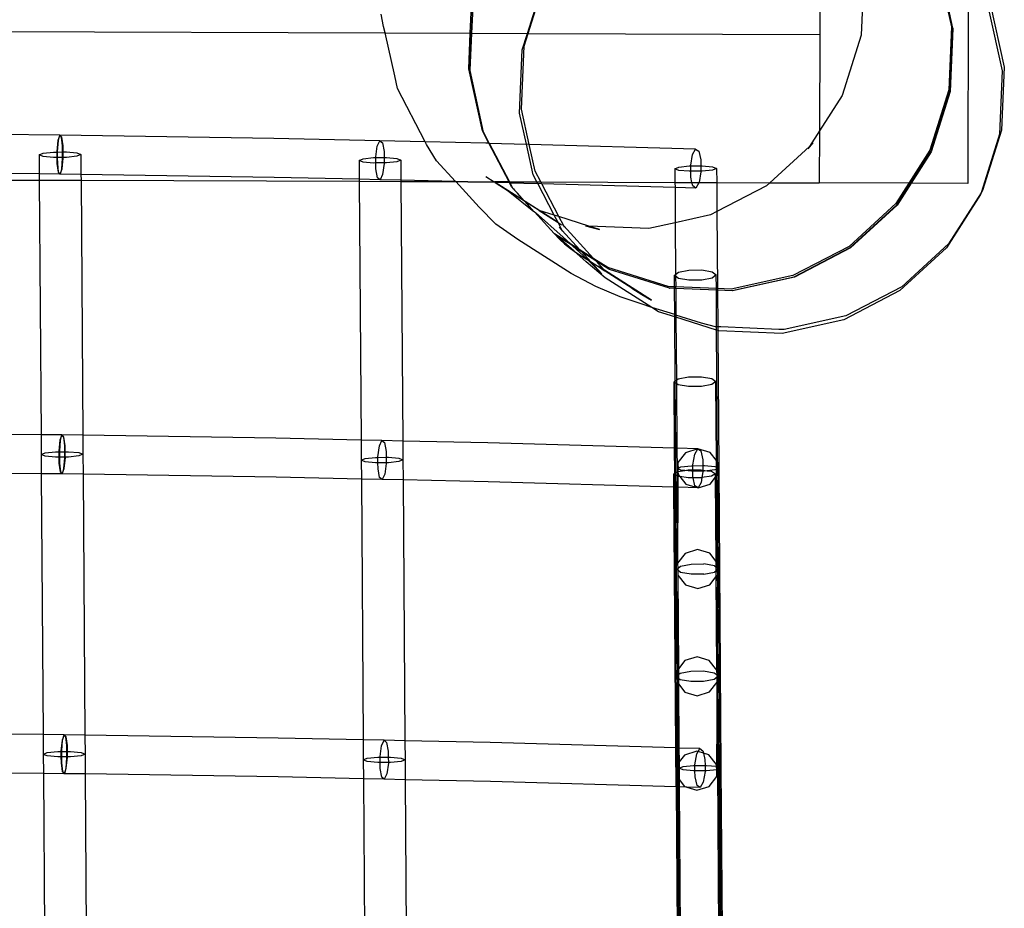
# Model space of a CAD drawing. Units: centimetres. Extents: x -668 to 622, y -543 to 628.
# Drawn here: x -141 to -108, y -14 to 16 of the extents above; entities that cross this region are included whole.
import ezdxf

# ---------------------------------------------------------------- set-up
doc = ezdxf.new("R2010")
doc.units = ezdxf.units.CM

msp = doc.modelspace()

# ---------------------------------------------------------------- linework, layer by layer
for p, q in [((-114.512, 19.516), (-114.527, 15.152)), ((-110.631, 17.448), (-110.179, 15.409)), ((-110.585, 17.394), (-110.142, 15.366)), ((-109.62, 17.272), (-109.644, 10.235)), ((-113.075, 17.207), (-113.165, 15.129)), ((-124.176, 15.186), (-123.72, 16.633)), ((-124.151, 15.186), (-123.671, 16.71)), ((-126.066, 15.193), (-126.027, 16.101)), ((-125.983, 16.049), (-126.028, 15.193)), ((-126.024, 15.193), (-125.983, 16.049)), ((-126.02, 15.193), (-125.981, 16.047)), ((-108.952, 15.988), (-108.5, 13.95)), ((-108.887, 16.115), (-108.435, 14.077)), ((-128.925, 15.411), (-129.013, 15.821)), ((-202.726, 15.46), (-128.879, 15.203)), ((-128.879, 15.203), (-128.925, 15.411)), ((-110.179, 15.409), (-110.27, 13.323)), ((-110.234, 13.28), (-110.135, 15.357)), ((-110.133, 15.355), (-110.224, 13.268)), ((-110.142, 15.366), (-110.135, 15.357)), ((-110.135, 15.357), (-110.133, 15.355)), ((-128.561, 13.782), (-128.879, 15.203)), ((-128.879, 15.203), (-126.066, 15.193)), ((-126.118, 14.015), (-126.066, 15.193)), ((-126.028, 15.193), (-126.082, 13.972)), ((-126.082, 13.972), (-126.024, 15.193)), ((-126.072, 13.96), (-126.02, 15.193)), ((-126.066, 15.193), (-126.028, 15.193)), ((-126.028, 15.193), (-126.024, 15.193)), ((-126.024, 15.193), (-126.02, 15.193)), ((-126.02, 15.193), (-124.176, 15.186)), ((-124.348, 14.641), (-124.176, 15.186)), ((-124.283, 14.768), (-124.151, 15.186)), ((-124.176, 15.186), (-124.151, 15.186)), ((-124.151, 15.186), (-114.527, 15.152)), ((-114.527, 15.152), (-114.538, 11.968)), ((-113.165, 15.129), (-113.793, 13.137)), ((-124.439, 12.555), (-124.348, 14.641)), ((-124.374, 12.682), (-124.283, 14.768)), ((-125.666, 11.976), (-126.118, 14.015)), ((-108.435, 14.077), (-108.526, 11.99)), ((-128.473, 13.372), (-128.561, 13.782)), ((-126.072, 13.96), (-126.082, 13.972)), ((-125.63, 11.933), (-126.072, 13.96)), ((-108.5, 13.95), (-108.591, 11.863)), ((-127.556, 11.61), (-128.473, 13.372)), ((-113.793, 13.137), (-114.538, 11.968)), ((-110.27, 13.323), (-110.898, 11.331)), ((-110.862, 11.288), (-110.234, 13.28)), ((-110.226, 13.271), (-110.854, 11.279)), ((-110.224, 13.268), (-110.852, 11.277)), ((-110.234, 13.28), (-110.226, 13.271)), ((-110.226, 13.271), (-110.224, 13.268)), ((-124.117, 11.525), (-124.374, 12.682)), ((-124.211, 11.528), (-124.439, 12.555)), ((-139.617, 11.828), (-146.726, 11.891)), ((-139.617, 11.828), (-139.682, 11.65)), ((-139.663, 11.65), (-139.617, 11.828)), ((-139.55, 11.76), (-139.617, 11.828)), ((-132.554, 11.719), (-139.617, 11.828)), ((-139.617, 11.828), (-139.569, 11.76)), ((-139.569, 11.76), (-139.538, 11.472)), ((-139.507, 11.472), (-139.55, 11.76)), ((-129.053, 11.643), (-132.554, 11.719)), ((-125.666, 11.976), (-125.658, 11.967)), ((-125.448, 11.563), (-125.658, 11.967)), ((-125.62, 11.921), (-125.63, 11.933)), ((-125.437, 11.563), (-125.62, 11.921)), ((-114.538, 11.968), (-114.862, 11.46)), ((-114.538, 11.968), (-114.544, 10.252)), ((-108.591, 11.863), (-109.203, 9.921)), ((-108.526, 11.99), (-109.154, 9.998)), ((-139.682, 11.65), (-139.72, 11.295)), ((-139.69, 11.295), (-139.663, 11.65)), ((-139.538, 11.472), (-139.536, 11.274)), ((-139.506, 11.274), (-139.507, 11.472)), ((-129.185, 11.11), (-129.136, 11.466)), ((-129.136, 11.466), (-129.053, 11.643)), ((-129.053, 11.643), (-128.968, 11.574)), ((-127.556, 11.61), (-129.053, 11.643)), ((-128.968, 11.574), (-128.913, 11.286)), ((-127.508, 11.519), (-127.556, 11.61)), ((-125.552, 11.566), (-127.556, 11.61)), ((-127.18, 10.987), (-127.508, 11.519)), ((-125.448, 11.563), (-125.552, 11.566)), ((-125.437, 11.563), (-125.448, 11.563)), ((-124.784, 10.288), (-125.448, 11.563)), ((-125.437, 11.563), (-124.773, 10.288)), ((-125.437, 11.563), (-124.211, 11.528)), ((-123.987, 10.516), (-124.211, 11.528)), ((-124.117, 11.525), (-124.211, 11.528)), ((-123.922, 10.643), (-124.117, 11.525)), ((-118.626, 11.369), (-124.117, 11.525)), ((-114.862, 11.46), (-116.174, 10.258)), ((-114.915, 11.376), (-114.741, 11.571)), ((-114.862, 11.46), (-114.915, 11.376)), ((-114.741, 11.571), (-114.862, 11.46)), ((-140.301, 11.18), (-140.169, 11.236)), ((-140.17, 11.126), (-140.301, 11.18)), ((-140.301, 11.18), (-140.297, 10.548)), ((-139.825, 11.094), (-140.17, 11.126)), ((-140.169, 11.236), (-139.825, 11.272)), ((-139.825, 11.272), (-139.72, 11.273)), ((-139.718, 11.095), (-139.825, 11.094)), ((-139.72, 11.295), (-139.72, 11.273)), ((-139.72, 11.273), (-139.718, 11.095)), ((-139.72, 11.273), (-139.69, 11.273)), ((-139.718, 11.095), (-139.717, 10.897)), ((-139.688, 11.095), (-139.718, 11.095)), ((-139.69, 11.273), (-139.69, 11.295)), ((-139.69, 11.273), (-139.536, 11.274)), ((-139.688, 11.095), (-139.69, 11.273)), ((-139.535, 11.096), (-139.688, 11.095)), ((-139.687, 10.897), (-139.688, 11.095)), ((-139.535, 11.075), (-139.561, 10.719)), ((-139.543, 10.719), (-139.505, 11.074)), ((-139.536, 11.274), (-139.535, 11.096)), ((-139.536, 11.274), (-139.506, 11.274)), ((-139.535, 11.096), (-139.535, 11.075)), ((-139.505, 11.096), (-139.535, 11.096)), ((-139.506, 11.274), (-139.399, 11.275)), ((-139.505, 11.096), (-139.506, 11.274)), ((-139.4, 11.097), (-139.505, 11.096)), ((-139.505, 11.074), (-139.505, 11.096)), ((-139.055, 11.133), (-139.4, 11.097)), ((-139.399, 11.275), (-139.055, 11.243)), ((-139.055, 11.243), (-138.923, 11.189)), ((-138.923, 11.189), (-139.055, 11.133)), ((-138.923, 11.189), (-138.919, 10.531)), ((-129.605, 11.051), (-129.261, 11.087)), ((-129.261, 11.087), (-129.185, 11.088)), ((-129.185, 11.088), (-129.185, 11.11)), ((-129.185, 11.088), (-128.912, 11.089)), ((-129.184, 10.91), (-129.185, 11.088)), ((-128.913, 11.286), (-128.912, 11.089)), ((-128.912, 11.089), (-128.835, 11.09)), ((-128.912, 11.089), (-128.911, 10.912)), ((-128.835, 11.09), (-128.49, 11.058)), ((-128.49, 11.058), (-128.359, 11.004)), ((-118.789, 10.837), (-118.728, 11.192)), ((-118.728, 11.192), (-118.626, 11.369)), ((-118.626, 11.369), (-118.523, 11.3)), ((-118.523, 11.3), (-118.457, 11.011)), ((-110.898, 11.331), (-111.592, 10.242)), ((-111.528, 10.242), (-110.862, 11.288)), ((-110.854, 11.279), (-111.515, 10.242)), ((-110.852, 11.277), (-111.515, 10.242)), ((-110.854, 11.279), (-110.852, 11.277)), ((-139.717, 10.897), (-139.674, 10.61)), ((-139.656, 10.609), (-139.687, 10.897)), ((-129.737, 10.995), (-129.605, 11.051)), ((-129.606, 10.941), (-129.737, 10.995)), ((-129.737, 10.995), (-129.733, 10.371)), ((-129.261, 10.909), (-129.606, 10.941)), ((-129.184, 10.91), (-129.261, 10.909)), ((-128.911, 10.912), (-129.184, 10.91)), ((-129.183, 10.713), (-129.184, 10.91)), ((-128.911, 10.889), (-128.96, 10.534)), ((-128.835, 10.912), (-128.911, 10.912)), ((-128.911, 10.912), (-128.911, 10.889)), ((-128.491, 10.948), (-128.835, 10.912)), ((-128.359, 11.004), (-128.491, 10.948)), ((-128.359, 11.004), (-128.354, 10.341)), ((-126.552, 10.302), (-127.18, 10.987)), ((-119.311, 10.721), (-119.179, 10.777)), ((-119.179, 10.777), (-118.834, 10.813)), ((-118.834, 10.813), (-118.788, 10.813)), ((-118.788, 10.813), (-118.789, 10.837)), ((-118.788, 10.813), (-118.456, 10.815)), ((-118.787, 10.635), (-118.788, 10.813)), ((-118.457, 11.011), (-118.456, 10.815)), ((-118.456, 10.815), (-118.408, 10.816)), ((-118.456, 10.815), (-118.455, 10.638)), ((-118.408, 10.816), (-118.064, 10.784)), ((-118.064, 10.784), (-117.933, 10.73)), ((-117.933, 10.73), (-118.064, 10.674)), ((-117.933, 10.73), (-117.929, 10.264)), ((-140.297, 10.548), (-146.717, 10.605)), ((-139.608, 10.541), (-140.297, 10.548)), ((-140.297, 10.548), (-140.295, 10.342)), ((-139.674, 10.61), (-139.608, 10.541)), ((-139.608, 10.541), (-139.656, 10.609)), ((-139.608, 10.541), (-139.543, 10.719)), ((-139.561, 10.719), (-139.608, 10.541)), ((-138.919, 10.531), (-139.608, 10.541)), ((-132.544, 10.433), (-138.919, 10.531)), ((-138.919, 10.531), (-138.917, 10.338)), ((-129.733, 10.371), (-132.544, 10.433)), ((-129.128, 10.425), (-129.183, 10.713)), ((-129.043, 10.356), (-129.128, 10.425)), ((-128.96, 10.534), (-129.043, 10.356)), ((-125.552, 10.469), (-125.275, 10.29)), ((-123.866, 10.285), (-123.987, 10.516)), ((-123.735, 10.285), (-123.922, 10.643)), ((-119.179, 10.667), (-119.311, 10.721)), ((-119.311, 10.721), (-119.307, 10.269)), ((-118.835, 10.635), (-119.179, 10.667)), ((-118.787, 10.635), (-118.835, 10.635)), ((-118.455, 10.638), (-118.787, 10.635)), ((-118.786, 10.439), (-118.787, 10.635)), ((-118.747, 10.267), (-118.786, 10.439)), ((-118.455, 10.614), (-118.514, 10.266)), ((-118.409, 10.638), (-118.455, 10.638)), ((-118.455, 10.638), (-118.455, 10.614)), ((-118.064, 10.674), (-118.409, 10.638)), ((-149.596, 10.375), (-140.295, 10.342)), ((-140.295, 10.342), (-140.236, 1.938)), ((-140.295, 10.342), (-138.917, 10.338)), ((-138.917, 10.338), (-138.857, 1.922)), ((-138.917, 10.338), (-129.732, 10.305)), ((-129.043, 10.356), (-129.733, 10.371)), ((-129.733, 10.371), (-129.732, 10.305)), ((-129.732, 10.305), (-128.354, 10.301)), ((-129.732, 10.305), (-129.672, 1.762)), ((-128.354, 10.341), (-129.043, 10.356)), ((-126.552, 10.302), (-128.354, 10.341)), ((-128.354, 10.341), (-128.354, 10.301)), ((-128.354, 10.301), (-128.293, 1.732)), ((-128.354, 10.301), (-126.545, 10.294)), ((-126.545, 10.294), (-126.552, 10.302)), ((-126.147, 10.293), (-126.552, 10.302)), ((-125.769, 9.448), (-126.545, 10.294)), ((-126.545, 10.294), (-126.147, 10.293)), ((-125.543, 10.28), (-126.147, 10.293)), ((-126.147, 10.293), (-125.275, 10.29)), ((-125.246, 10.271), (-125.543, 10.28)), ((-125.275, 10.29), (-125.271, 10.29)), ((-125.271, 10.29), (-125.246, 10.271)), ((-124.784, 10.288), (-125.271, 10.29)), ((-125.246, 10.271), (-125.242, 10.271)), ((-125.242, 10.271), (-124.813, 9.992)), ((-124.285, 9.661), (-125.242, 10.271)), ((-124.768, 10.258), (-125.242, 10.271)), ((-124.768, 10.258), (-124.784, 10.288)), ((-124.784, 10.288), (-124.773, 10.288)), ((-124.773, 10.288), (-124.757, 10.257)), ((-124.773, 10.288), (-123.866, 10.285)), ((-124.702, 10.123), (-124.768, 10.258)), ((-124.757, 10.257), (-124.768, 10.258)), ((-124.757, 10.257), (-124.669, 10.087)), ((-124.757, 10.257), (-123.838, 10.231)), ((-124.679, 10.097), (-124.702, 10.123)), ((-124.669, 10.087), (-124.679, 10.097)), ((-124.665, 10.08), (-124.669, 10.087)), ((-124.656, 10.069), (-124.665, 10.08)), ((-123.838, 10.231), (-123.866, 10.285)), ((-123.866, 10.285), (-123.735, 10.285)), ((-123.297, 9.191), (-123.838, 10.231)), ((-123.705, 10.227), (-123.838, 10.231)), ((-123.705, 10.227), (-123.735, 10.285)), ((-123.735, 10.285), (-119.307, 10.269)), ((-123.14, 9.142), (-123.705, 10.227)), ((-119.306, 10.102), (-123.705, 10.227)), ((-119.307, 10.269), (-118.747, 10.267)), ((-119.307, 10.269), (-119.306, 10.102)), ((-118.617, 10.082), (-119.306, 10.102)), ((-119.306, 10.102), (-119.298, 8.937)), ((-118.72, 10.151), (-118.747, 10.267)), ((-118.747, 10.267), (-118.514, 10.266)), ((-118.617, 10.082), (-118.72, 10.151)), ((-118.516, 10.259), (-118.617, 10.082)), ((-118.514, 10.266), (-118.516, 10.259)), ((-118.514, 10.266), (-117.929, 10.264)), ((-117.929, 10.264), (-117.922, 9.305)), ((-117.929, 10.264), (-116.174, 10.258)), ((-116.281, 10.16), (-117.922, 9.305)), ((-116.174, 10.258), (-116.281, 10.16)), ((-116.174, 10.258), (-114.544, 10.252)), ((-111.592, 10.242), (-114.544, 10.252)), ((-111.592, 10.242), (-112.02, 9.57)), ((-111.984, 9.527), (-111.528, 10.242)), ((-111.515, 10.242), (-111.976, 9.518)), ((-111.515, 10.242), (-111.974, 9.515)), ((-111.528, 10.242), (-111.592, 10.242)), ((-111.515, 10.242), (-111.528, 10.242)), ((-109.644, 10.235), (-111.515, 10.242)), ((-124.813, 9.992), (-123.966, 9.314)), ((-124.271, 9.646), (-124.813, 9.992)), ((-124.656, 10.069), (-124.653, 10.067)), ((-124.653, 10.067), (-124.606, 10.012)), ((-124.509, 9.911), (-124.606, 10.012)), ((-124.285, 9.661), (-124.509, 9.911)), ((-109.219, 9.871), (-110.341, 8.11)), ((-109.203, 9.921), (-110.276, 8.237)), ((-109.203, 9.921), (-109.219, 9.871)), ((-109.154, 9.998), (-109.203, 9.921)), ((-125.224, 8.888), (-125.769, 9.448)), ((-124.27, 9.652), (-124.285, 9.661)), ((-124.271, 9.646), (-124.27, 9.652)), ((-124.257, 9.637), (-124.271, 9.646)), ((-123.791, 9.347), (-124.27, 9.652)), ((-123.169, 8.945), (-124.257, 9.637)), ((-123.966, 9.314), (-124.257, 9.637)), ((-112.02, 9.57), (-113.56, 8.159)), ((-113.523, 8.116), (-111.984, 9.527)), ((-111.976, 9.518), (-113.516, 8.107)), ((-111.974, 9.515), (-113.514, 8.104)), ((-111.976, 9.518), (-111.974, 9.515)), ((-123.941, 9.294), (-123.966, 9.314)), ((-123.291, 8.584), (-123.941, 9.294)), ((-123.941, 9.294), (-123.913, 9.271)), ((-123.913, 9.271), (-122.999, 8.467)), ((-123.791, 9.347), (-123.169, 8.945)), ((-123.297, 9.191), (-123.791, 9.347)), ((-123.14, 9.142), (-123.297, 9.191)), ((-123.169, 8.945), (-123.297, 9.191)), ((-122.979, 8.832), (-123.14, 9.142)), ((-122.151, 8.83), (-123.14, 9.142)), ((-118.134, 9.195), (-119.298, 8.937)), ((-117.922, 9.305), (-118.134, 9.195)), ((-117.922, 9.305), (-117.904, 6.762)), ((-124.498, 8.381), (-125.224, 8.888)), ((-123.169, 8.945), (-123.052, 8.869)), ((-123.035, 8.687), (-123.169, 8.945)), ((-123.133, 8.795), (-123.022, 8.664)), ((-123.035, 8.687), (-123.133, 8.795)), ((-123.026, 8.883), (-122.958, 8.791)), ((-122.979, 8.832), (-123.026, 8.883)), ((-122.958, 8.791), (-122.979, 8.832)), ((-121.996, 7.759), (-122.979, 8.832)), ((-122.259, 8.834), (-121.799, 8.719)), ((-122.151, 8.83), (-122.259, 8.834)), ((-121.799, 8.719), (-122.151, 8.83)), ((-120.173, 8.743), (-122.151, 8.83)), ((-119.298, 8.937), (-120.173, 8.743)), ((-119.298, 8.937), (-119.286, 7.233)), ((-123.283, 8.575), (-123.291, 8.584)), ((-122.763, 8.248), (-123.283, 8.575)), ((-123.283, 8.575), (-123.245, 8.529)), ((-123.245, 8.529), (-123.242, 8.528)), ((-123.242, 8.528), (-123.237, 8.525)), ((-123.237, 8.525), (-123.232, 8.521)), ((-123.232, 8.521), (-123.195, 8.472)), ((-122.695, 8.184), (-123.232, 8.521)), ((-122.64, 8.003), (-123.232, 8.521)), ((-123.195, 8.472), (-123.098, 8.372)), ((-123.022, 8.664), (-123.035, 8.687)), ((-122.448, 8.047), (-123.035, 8.687)), ((-122.999, 8.467), (-122.763, 8.248)), ((-122.737, 7.259), (-124.498, 8.381)), ((-123.098, 8.372), (-122.954, 8.24)), ((-122.954, 8.24), (-122.753, 8.082)), ((-122.763, 8.248), (-122.749, 8.235)), ((-122.749, 8.235), (-122.695, 8.184)), ((-122.448, 8.047), (-122.749, 8.235)), ((-122.677, 8.167), (-122.695, 8.184)), ((-122.677, 8.167), (-122.22, 7.742)), ((-122.677, 8.167), (-122.404, 7.999)), ((-113.56, 8.159), (-115.412, 7.195)), ((-110.276, 8.237), (-111.816, 6.826)), ((-122.753, 8.082), (-122.64, 8.003)), ((-122.64, 8.003), (-122.488, 7.898)), ((-122.237, 7.65), (-122.64, 8.003)), ((-122.488, 7.898), (-122.187, 7.71)), ((-122.439, 8.037), (-122.448, 8.047)), ((-121.996, 7.759), (-122.439, 8.037)), ((-122.404, 7.999), (-122.439, 8.037)), ((-122.392, 7.986), (-122.404, 7.999)), ((-122.392, 7.986), (-121.952, 7.711)), ((-122.072, 7.637), (-122.392, 7.986)), ((-115.376, 7.151), (-113.523, 8.116)), ((-113.516, 8.107), (-115.368, 7.142)), ((-113.514, 8.104), (-115.366, 7.14)), ((-113.516, 8.107), (-113.514, 8.104)), ((-110.341, 8.11), (-111.881, 6.699)), ((-121.82, 7.29), (-122.237, 7.65)), ((-122.22, 7.742), (-122.187, 7.71)), ((-122.187, 7.71), (-122.175, 7.698)), ((-122.175, 7.698), (-122.165, 7.696)), ((-122.175, 7.698), (-121.722, 7.255)), ((-122.072, 7.637), (-122.165, 7.696)), ((-122.063, 7.627), (-122.072, 7.637)), ((-121.722, 7.255), (-122.063, 7.627)), ((-121.675, 7.384), (-122.063, 7.627)), ((-121.987, 7.749), (-121.996, 7.759)), ((-121.529, 7.462), (-121.987, 7.749)), ((-121.952, 7.711), (-121.987, 7.749)), ((-121.94, 7.698), (-121.952, 7.711)), ((-121.94, 7.698), (-121.493, 7.418)), ((-121.637, 7.367), (-121.94, 7.698)), ((-121.847, 7.501), (-121.675, 7.384)), ((-121.637, 7.367), (-121.847, 7.501)), ((-121.92, 6.83), (-122.737, 7.259)), ((-121.611, 7.124), (-121.82, 7.29)), ((-121.675, 7.384), (-121.62, 7.349)), ((-120.086, 6.379), (-121.637, 7.367)), ((-121.62, 7.349), (-121.637, 7.367)), ((-121.62, 7.349), (-121.615, 7.343)), ((-120.727, 6.776), (-121.615, 7.343)), ((-121.522, 7.453), (-121.529, 7.462)), ((-119.537, 6.834), (-121.529, 7.462)), ((-121.483, 7.407), (-121.493, 7.418)), ((-121.483, 7.407), (-119.501, 6.79)), ((-119.323, 7.203), (-119.286, 7.233)), ((-119.285, 7.174), (-119.323, 7.203)), ((-119.32, 6.824), (-119.323, 7.203)), ((-119.286, 7.233), (-119.191, 7.309)), ((-119.286, 7.233), (-119.285, 7.174)), ((-119.191, 7.1), (-119.285, 7.174)), ((-119.285, 7.174), (-119.283, 6.823)), ((-119.191, 7.309), (-118.847, 7.375)), ((-118.847, 7.375), (-118.421, 7.378)), ((-118.421, 7.378), (-118.077, 7.316)), ((-118.077, 7.316), (-117.945, 7.213)), ((-117.945, 7.213), (-118.076, 7.108)), ((-117.942, 6.764), (-117.945, 7.213)), ((-115.412, 7.195), (-117.451, 6.743)), ((-121.117, 6.492), (-121.92, 6.83)), ((-120.071, 6.143), (-121.611, 7.124)), ((-119.32, 6.824), (-119.537, 6.834)), ((-118.847, 7.038), (-119.191, 7.1)), ((-118.421, 7.041), (-118.847, 7.038)), ((-118.076, 7.108), (-118.421, 7.041)), ((-117.415, 6.699), (-115.376, 7.151)), ((-115.368, 7.142), (-117.407, 6.69)), ((-115.366, 7.14), (-117.405, 6.688)), ((-115.366, 7.14), (-115.368, 7.142)), ((-120.727, 6.776), (-120.403, 6.574)), ((-120.403, 6.574), (-120.086, 6.379)), ((-119.501, 6.79), (-119.498, 6.786)), ((-119.498, 6.786), (-119.494, 6.781)), ((-119.498, 6.786), (-119.32, 6.778)), ((-119.494, 6.781), (-119.492, 6.779)), ((-119.32, 6.774), (-119.494, 6.781)), ((-119.32, 6.774), (-119.492, 6.779)), ((-119.283, 6.823), (-119.32, 6.824)), ((-119.32, 6.778), (-119.32, 6.824)), ((-119.32, 6.778), (-119.283, 6.777)), ((-119.32, 6.774), (-119.32, 6.778)), ((-119.283, 6.772), (-119.32, 6.774)), ((-119.313, 5.904), (-119.32, 6.774)), ((-117.942, 6.764), (-119.283, 6.823)), ((-119.283, 6.777), (-119.283, 6.823)), ((-119.283, 6.777), (-117.941, 6.718)), ((-119.283, 6.777), (-119.283, 6.772)), ((-117.941, 6.714), (-119.283, 6.772)), ((-119.283, 6.772), (-119.276, 5.892)), ((-117.904, 6.762), (-117.942, 6.764)), ((-117.941, 6.718), (-117.942, 6.764)), ((-117.941, 6.718), (-117.904, 6.721)), ((-117.941, 6.714), (-117.941, 6.718)), ((-117.904, 6.712), (-117.941, 6.714)), ((-117.932, 5.504), (-117.941, 6.714)), ((-117.451, 6.743), (-117.904, 6.762)), ((-117.904, 6.762), (-117.904, 6.721)), ((-117.904, 6.721), (-117.415, 6.699)), ((-117.904, 6.721), (-117.904, 6.712)), ((-117.407, 6.69), (-117.904, 6.712)), ((-117.405, 6.688), (-117.904, 6.712)), ((-117.904, 6.712), (-117.896, 5.503)), ((-117.415, 6.699), (-117.407, 6.69)), ((-117.407, 6.69), (-117.405, 6.688)), ((-111.881, 6.699), (-113.733, 5.735)), ((-111.816, 6.826), (-113.668, 5.862)), ((-120.429, 6.256), (-121.117, 6.492)), ((-120.071, 6.143), (-120.429, 6.256)), ((-119.85, 6.002), (-120.071, 6.143)), ((-119.313, 5.904), (-120.071, 6.143)), ((-119.313, 5.832), (-119.85, 6.002)), ((-119.276, 5.892), (-119.313, 5.904)), ((-119.313, 5.832), (-119.313, 5.904)), ((-118.437, 5.628), (-119.276, 5.892)), ((-119.276, 5.892), (-119.276, 5.821)), ((-113.668, 5.862), (-115.707, 5.41)), ((-119.276, 5.821), (-119.313, 5.832)), ((-119.297, 3.715), (-119.313, 5.832)), ((-117.932, 5.397), (-119.276, 5.821)), ((-119.276, 5.821), (-119.261, 3.743)), ((-117.969, 5.505), (-118.437, 5.628)), ((-113.733, 5.735), (-115.772, 5.283)), ((-117.932, 5.504), (-117.969, 5.505)), ((-117.896, 5.503), (-117.932, 5.504)), ((-117.932, 5.397), (-117.932, 5.504)), ((-117.895, 5.385), (-117.932, 5.397)), ((-117.9, 1.036), (-117.932, 5.397)), ((-117.794, 5.501), (-117.896, 5.503)), ((-117.896, 5.503), (-117.895, 5.385)), ((-117.858, 5.374), (-117.895, 5.385)), ((-117.895, 5.385), (-117.862, 0.834)), ((-115.772, 5.283), (-117.858, 5.374)), ((-115.883, 5.414), (-117.794, 5.501)), ((-115.707, 5.41), (-115.883, 5.414)), ((-119.335, 3.686), (-119.297, 3.715)), ((-119.297, 3.658), (-119.335, 3.686)), ((-119.319, 1.495), (-119.335, 3.686)), ((-119.297, 3.715), (-119.261, 3.743)), ((-119.297, 3.658), (-119.297, 3.715)), ((-119.26, 3.63), (-119.297, 3.658)), ((-119.281, 1.494), (-119.297, 3.658)), ((-119.261, 3.743), (-119.204, 3.787)), ((-119.261, 3.743), (-119.26, 3.63)), ((-119.203, 3.588), (-119.26, 3.63)), ((-119.26, 3.63), (-119.245, 1.493)), ((-119.204, 3.787), (-118.859, 3.851)), ((-118.859, 3.529), (-119.203, 3.588)), ((-118.859, 3.851), (-118.433, 3.854)), ((-118.433, 3.854), (-118.089, 3.794)), ((-118.089, 3.595), (-118.433, 3.532)), ((-118.089, 3.794), (-117.957, 3.696)), ((-117.957, 3.696), (-118.089, 3.595)), ((-117.938, 1.084), (-117.957, 3.696)), ((-118.433, 3.532), (-118.859, 3.529)), ((-140.236, 1.938), (-146.656, 1.996)), ((-140.236, 1.938), (-140.231, 1.284)), ((-139.547, 1.932), (-140.236, 1.938)), ((-139.611, 1.755), (-139.65, 1.399)), ((-139.62, 1.399), (-139.593, 1.754)), ((-139.547, 1.932), (-139.611, 1.755)), ((-139.593, 1.754), (-139.547, 1.932)), ((-139.48, 1.864), (-139.547, 1.932)), ((-139.547, 1.932), (-139.499, 1.864)), ((-138.857, 1.922), (-139.547, 1.932)), ((-139.499, 1.864), (-139.467, 1.577)), ((-139.437, 1.576), (-139.48, 1.864)), ((-138.857, 1.922), (-138.853, 1.294)), ((-132.483, 1.824), (-138.857, 1.922)), ((-129.672, 1.762), (-132.483, 1.824)), ((-129.672, 1.762), (-129.667, 1.099)), ((-128.982, 1.747), (-129.672, 1.762)), ((-129.066, 1.57), (-128.982, 1.747)), ((-128.982, 1.747), (-128.897, 1.679)), ((-128.293, 1.732), (-128.982, 1.747)), ((-128.897, 1.679), (-128.843, 1.391)), ((-128.293, 1.732), (-128.289, 1.109)), ((-125.481, 1.671), (-128.293, 1.732)), ((-119.319, 1.495), (-125.481, 1.671)), ((-140.231, 1.284), (-140.099, 1.34)), ((-140.099, 1.34), (-139.755, 1.377)), ((-139.755, 1.377), (-139.649, 1.377)), ((-139.65, 1.399), (-139.649, 1.377)), ((-139.649, 1.377), (-139.648, 1.199)), ((-139.649, 1.377), (-139.619, 1.377)), ((-139.619, 1.377), (-139.62, 1.399)), ((-139.619, 1.377), (-139.466, 1.379)), ((-139.618, 1.2), (-139.619, 1.377)), ((-139.467, 1.577), (-139.466, 1.379)), ((-139.466, 1.379), (-139.465, 1.201)), ((-139.466, 1.379), (-139.436, 1.379)), ((-139.436, 1.379), (-139.437, 1.576)), ((-139.436, 1.379), (-139.329, 1.379)), ((-139.435, 1.201), (-139.436, 1.379)), ((-139.329, 1.379), (-138.984, 1.348)), ((-138.984, 1.348), (-138.853, 1.294)), ((-129.115, 1.215), (-129.066, 1.57)), ((-128.843, 1.391), (-128.842, 1.194)), ((-119.281, 1.494), (-119.319, 1.495)), ((-119.313, 0.665), (-119.319, 1.495)), ((-119.245, 1.493), (-119.281, 1.494)), ((-119.275, 0.688), (-119.281, 1.494)), ((-119.245, 1.493), (-119.24, 0.825)), ((-118.556, 1.473), (-119.245, 1.493)), ((-118.96, 1.347), (-119.208, 1.024)), ((-118.556, 1.473), (-118.96, 1.347)), ((-118.657, 1.296), (-118.556, 1.473)), ((-118.15, 1.353), (-118.556, 1.473)), ((-118.556, 1.473), (-118.453, 1.404)), ((-118.453, 1.404), (-118.387, 1.116)), ((-117.938, 1.084), (-118.15, 1.353)), ((-140.1, 1.23), (-140.231, 1.284)), ((-140.231, 1.284), (-140.227, 0.652)), ((-139.755, 1.199), (-140.1, 1.23)), ((-139.648, 1.199), (-139.755, 1.199)), ((-139.618, 1.2), (-139.648, 1.199)), ((-139.648, 1.199), (-139.647, 1.002)), ((-139.647, 1.002), (-139.604, 0.714)), ((-139.465, 1.201), (-139.618, 1.2)), ((-139.617, 1.001), (-139.618, 1.2)), ((-139.585, 0.714), (-139.617, 1.001)), ((-139.465, 1.179), (-139.491, 0.824)), ((-139.473, 0.823), (-139.434, 1.179)), ((-139.465, 1.201), (-139.465, 1.179)), ((-139.435, 1.201), (-139.465, 1.201)), ((-139.329, 1.202), (-139.435, 1.201)), ((-139.434, 1.179), (-139.435, 1.201)), ((-138.985, 1.238), (-139.329, 1.202)), ((-138.853, 1.294), (-138.985, 1.238)), ((-138.853, 1.294), (-138.848, 0.635)), ((-129.667, 1.099), (-129.535, 1.155)), ((-129.535, 1.045), (-129.667, 1.099)), ((-129.667, 1.099), (-129.662, 0.476)), ((-129.535, 1.155), (-129.19, 1.191)), ((-129.191, 1.013), (-129.535, 1.045)), ((-129.114, 1.014), (-129.191, 1.013)), ((-129.19, 1.191), (-129.115, 1.192)), ((-129.115, 1.192), (-129.115, 1.215)), ((-129.115, 1.192), (-128.842, 1.194)), ((-129.114, 1.014), (-129.115, 1.192)), ((-128.841, 1.016), (-129.114, 1.014)), ((-129.112, 0.817), (-129.114, 1.014)), ((-128.84, 0.993), (-128.89, 0.638)), ((-128.842, 1.194), (-128.765, 1.194)), ((-128.842, 1.194), (-128.841, 1.016)), ((-128.765, 1.016), (-128.841, 1.016)), ((-128.841, 1.016), (-128.84, 0.993)), ((-128.765, 1.194), (-128.42, 1.163)), ((-128.421, 1.053), (-128.765, 1.016)), ((-128.289, 1.109), (-128.421, 1.053)), ((-128.42, 1.163), (-128.289, 1.109)), ((-128.289, 1.109), (-128.284, 0.446)), ((-119.208, 1.024), (-119.208, 0.955)), ((-118.718, 0.941), (-118.657, 1.296)), ((-118.387, 1.116), (-118.386, 0.92)), ((-117.9, 1.036), (-117.938, 1.084)), ((-117.937, 0.865), (-117.938, 1.084)), ((-117.898, 1.033), (-117.9, 1.036)), ((-117.896, 0.848), (-117.898, 1.033)), ((-140.227, 0.652), (-146.647, 0.709)), ((-139.537, 0.646), (-140.227, 0.652)), ((-140.227, 0.652), (-140.165, -7.957)), ((-139.604, 0.714), (-139.537, 0.646)), ((-139.537, 0.646), (-139.585, 0.714)), ((-139.491, 0.824), (-139.537, 0.646)), ((-139.537, 0.646), (-139.473, 0.823)), ((-129.058, 0.529), (-129.112, 0.817)), ((-119.346, 0.645), (-119.313, 0.665)), ((-119.313, 0.665), (-119.275, 0.688)), ((-119.313, 0.625), (-119.313, 0.665)), ((-119.275, 0.688), (-119.24, 0.71)), ((-119.275, 0.602), (-119.275, 0.688)), ((-119.24, 0.825), (-119.207, 0.839)), ((-119.207, 0.811), (-119.24, 0.825)), ((-119.24, 0.825), (-119.24, 0.71)), ((-119.24, 0.71), (-119.214, 0.726)), ((-119.24, 0.71), (-119.239, 0.581)), ((-119.214, 0.726), (-119.209, 0.726)), ((-119.207, 0.811), (-119.209, 0.726)), ((-119.209, 0.726), (-118.987, 0.76)), ((-119.209, 0.726), (-119.205, 0.626)), ((-119.208, 0.955), (-119.207, 0.839)), ((-119.207, 0.839), (-119.109, 0.881)), ((-119.207, 0.839), (-119.207, 0.811)), ((-119.109, 0.771), (-119.207, 0.811)), ((-119.109, 0.881), (-118.764, 0.917)), ((-118.987, 0.76), (-119.109, 0.771)), ((-118.987, 0.76), (-118.87, 0.777)), ((-118.765, 0.739), (-118.987, 0.76)), ((-118.87, 0.777), (-118.717, 0.778)), ((-118.717, 0.74), (-118.765, 0.739)), ((-118.764, 0.917), (-118.718, 0.918)), ((-118.718, 0.918), (-118.718, 0.941)), ((-118.718, 0.918), (-118.386, 0.92)), ((-118.717, 0.778), (-118.718, 0.918)), ((-118.717, 0.778), (-118.444, 0.78)), ((-118.717, 0.74), (-118.717, 0.778)), ((-118.385, 0.742), (-118.717, 0.74)), ((-118.716, 0.544), (-118.717, 0.74)), ((-118.444, 0.78), (-118.385, 0.772)), ((-118.384, 0.718), (-118.417, 0.526)), ((-118.386, 0.92), (-118.338, 0.92)), ((-118.386, 0.92), (-118.385, 0.772)), ((-118.385, 0.772), (-118.241, 0.753)), ((-118.385, 0.772), (-118.385, 0.742)), ((-118.385, 0.742), (-118.384, 0.718)), ((-118.339, 0.742), (-118.385, 0.742)), ((-118.241, 0.753), (-118.339, 0.742)), ((-118.338, 0.92), (-117.994, 0.889)), ((-117.994, 0.779), (-118.241, 0.753)), ((-118.241, 0.753), (-118.099, 0.733)), ((-118.099, 0.733), (-117.968, 0.654)), ((-117.968, 0.654), (-118.099, 0.574)), ((-117.994, 0.889), (-117.937, 0.865)), ((-117.936, 0.803), (-117.994, 0.779)), ((-117.967, 0.541), (-117.968, 0.654)), ((-117.937, 0.865), (-117.896, 0.848)), ((-117.936, 0.803), (-117.937, 0.865)), ((-117.896, 0.82), (-117.936, 0.803)), ((-117.935, 0.584), (-117.936, 0.803)), ((-117.896, 0.82), (-117.896, 0.848)), ((-117.896, 0.848), (-117.862, 0.834)), ((-117.862, 0.834), (-117.896, 0.82)), ((-117.895, 0.635), (-117.896, 0.82)), ((-117.862, 0.834), (-117.792, -9.061)), ((-138.848, 0.635), (-139.537, 0.646)), ((-132.474, 0.537), (-138.848, 0.635)), ((-138.848, 0.635), (-138.787, -7.974)), ((-129.662, 0.476), (-132.474, 0.537)), ((-128.973, 0.461), (-129.662, 0.476)), ((-129.662, 0.476), (-129.601, -8.133)), ((-128.973, 0.461), (-129.058, 0.529)), ((-128.89, 0.638), (-128.973, 0.461)), ((-128.284, 0.446), (-128.973, 0.461)), ((-125.472, 0.384), (-128.284, 0.446)), ((-128.284, 0.446), (-128.223, -8.164)), ((-119.343, 0.209), (-125.472, 0.384)), ((-119.343, 0.209), (-119.346, 0.645)), ((-119.313, 0.625), (-119.346, 0.645)), ((-119.31, 0.208), (-119.313, 0.625)), ((-119.275, 0.602), (-119.313, 0.625)), ((-119.239, 0.581), (-119.275, 0.602)), ((-119.272, 0.207), (-119.275, 0.602)), ((-119.214, 0.566), (-119.239, 0.581)), ((-119.239, 0.581), (-119.236, 0.206)), ((-119.21, 0.565), (-119.214, 0.566)), ((-119.21, 0.565), (-119.211, 0.205)), ((-119.205, 0.626), (-119.21, 0.565)), ((-119.151, 0.557), (-119.21, 0.565)), ((-119.205, 0.626), (-119.151, 0.557)), ((-119.151, 0.557), (-118.953, 0.307)), ((-118.87, 0.519), (-119.151, 0.557)), ((-118.71, 0.52), (-118.87, 0.519)), ((-118.71, 0.52), (-118.716, 0.544)), ((-118.444, 0.522), (-118.71, 0.52)), ((-118.65, 0.255), (-118.71, 0.52)), ((-118.445, 0.363), (-118.547, 0.187)), ((-118.417, 0.526), (-118.445, 0.363)), ((-118.417, 0.526), (-118.444, 0.522)), ((-118.099, 0.574), (-118.417, 0.526)), ((-118.143, 0.312), (-117.967, 0.541)), ((-117.967, 0.541), (-117.935, 0.584)), ((-117.947, -2.246), (-117.967, 0.541)), ((-117.935, 0.584), (-117.897, 0.633)), ((-117.914, -2.288), (-117.935, 0.584)), ((-117.895, 0.438), (-117.909, -2.293)), ((-117.897, 0.633), (-117.895, 0.635)), ((-117.897, 0.633), (-117.895, 0.438)), ((-117.874, -2.492), (-117.895, 0.438)), ((-119.281, -8.4), (-119.343, 0.209)), ((-119.31, 0.208), (-119.343, 0.209)), ((-119.264, -6.037), (-119.31, 0.208)), ((-119.272, 0.207), (-119.31, 0.208)), ((-119.252, -2.501), (-119.272, 0.207)), ((-119.236, 0.206), (-119.272, 0.207)), ((-119.211, 0.205), (-119.236, 0.206)), ((-119.236, 0.206), (-119.219, -2.163)), ((-119.211, 0.205), (-119.219, -2.163)), ((-118.547, 0.187), (-119.211, 0.205)), ((-118.953, 0.307), (-118.547, 0.187)), ((-118.547, 0.187), (-118.65, 0.255)), ((-118.547, 0.187), (-118.143, 0.312)), ((-118.568, -1.853), (-118.972, -1.979)), ((-118.162, -1.973), (-118.568, -1.853)), ((-118.972, -1.979), (-119.22, -2.302)), ((-119.219, -2.163), (-119.22, -2.302)), ((-117.947, -2.246), (-118.162, -1.973)), ((-117.914, -2.288), (-117.947, -2.246)), ((-117.946, -2.436), (-117.947, -2.246)), ((-119.252, -2.501), (-119.218, -2.475)), ((-119.231, -5.431), (-119.252, -2.501)), ((-119.218, -2.528), (-119.252, -2.501)), ((-119.22, -2.302), (-119.218, -2.475)), ((-119.218, -2.475), (-119.121, -2.396)), ((-119.218, -2.475), (-119.218, -2.528)), ((-119.218, -2.528), (-119.217, -2.7)), ((-119.12, -2.605), (-119.218, -2.528)), ((-119.121, -2.396), (-118.776, -2.33)), ((-118.776, -2.33), (-118.35, -2.327)), ((-118.006, -2.389), (-118.35, -2.327)), ((-118.35, -2.664), (-118.005, -2.597)), ((-118.006, -2.389), (-117.946, -2.436)), ((-117.945, -2.548), (-118.005, -2.597)), ((-117.946, -2.436), (-117.912, -2.462)), ((-117.945, -2.548), (-117.946, -2.436)), ((-117.912, -2.522), (-117.945, -2.548)), ((-117.943, -2.739), (-117.945, -2.548)), ((-117.909, -2.293), (-117.914, -2.288)), ((-117.912, -2.462), (-117.909, -2.293)), ((-117.908, -2.465), (-117.912, -2.462)), ((-117.908, -2.465), (-117.912, -2.522)), ((-117.874, -2.492), (-117.912, -2.522)), ((-117.912, -2.522), (-117.906, -2.691)), ((-117.908, -2.465), (-117.874, -2.492)), ((-117.874, -2.492), (-117.826, -9.047)), ((-119.217, -2.7), (-119.231, -5.431)), ((-119.217, -2.7), (-118.964, -3.02)), ((-119.217, -2.7), (-119.193, -5.788)), ((-118.776, -2.667), (-119.12, -2.605)), ((-118.35, -2.664), (-118.776, -2.667)), ((-118.154, -3.014), (-117.943, -2.739)), ((-117.943, -2.739), (-117.911, -2.696)), ((-117.922, -5.829), (-117.943, -2.739)), ((-117.911, -2.696), (-117.906, -2.691)), ((-117.911, -2.696), (-117.908, -3.092)), ((-118.964, -3.02), (-118.558, -3.14)), ((-118.558, -3.14), (-118.154, -3.014)), ((-117.908, -3.092), (-117.922, -5.829)), ((-117.886, -6.028), (-117.908, -3.092)), ((-119.231, -5.431), (-119.228, -5.833)), ((-118.984, -5.515), (-119.193, -5.788)), ((-118.58, -5.389), (-118.984, -5.515)), ((-118.174, -5.509), (-118.58, -5.389)), ((-117.922, -5.829), (-118.174, -5.509)), ((-119.232, -5.838), (-119.233, -6.013)), ((-119.228, -5.833), (-119.232, -5.838)), ((-119.193, -5.788), (-119.228, -5.833)), ((-119.193, -5.788), (-119.192, -5.982)), ((-117.92, -6.002), (-117.922, -5.829)), ((-119.233, -6.013), (-119.264, -6.037)), ((-119.264, -6.037), (-119.233, -6.061)), ((-119.247, -8.401), (-119.264, -6.037)), ((-119.192, -5.982), (-119.233, -6.013)), ((-119.233, -6.013), (-119.233, -6.061)), ((-119.233, -6.061), (-119.229, -6.236)), ((-119.191, -6.092), (-119.233, -6.061)), ((-119.133, -5.937), (-119.192, -5.982)), ((-119.192, -5.982), (-119.191, -6.092)), ((-119.191, -6.092), (-119.133, -6.136)), ((-119.191, -6.092), (-119.19, -6.285)), ((-118.788, -5.873), (-119.133, -5.937)), ((-119.133, -6.136), (-118.788, -6.195)), ((-118.363, -5.87), (-118.788, -5.873)), ((-118.018, -5.929), (-118.363, -5.87)), ((-118.362, -6.192), (-118.018, -6.128)), ((-117.92, -6.002), (-118.018, -5.929)), ((-118.018, -6.128), (-117.92, -6.053)), ((-117.92, -6.053), (-117.92, -6.002)), ((-117.886, -6.028), (-117.92, -6.002)), ((-117.92, -6.053), (-117.886, -6.028)), ((-117.919, -6.187), (-117.92, -6.053)), ((-117.865, -9.031), (-117.886, -6.028)), ((-119.229, -6.236), (-119.241, -8.401)), ((-119.209, -8.402), (-119.229, -6.236)), ((-119.229, -6.236), (-119.19, -6.285)), ((-119.19, -6.285), (-118.977, -6.556)), ((-119.19, -6.285), (-119.175, -8.403)), ((-118.788, -6.195), (-118.362, -6.192)), ((-118.167, -6.55), (-117.919, -6.227)), ((-117.919, -6.227), (-117.932, -8.948)), ((-117.919, -6.227), (-117.919, -6.187)), ((-117.898, -9.018), (-117.919, -6.227)), ((-118.977, -6.556), (-118.571, -6.676)), ((-118.571, -6.676), (-118.167, -6.55)), ((-140.165, -7.957), (-146.586, -7.9)), ((-140.165, -7.957), (-140.161, -8.611)), ((-139.476, -7.963), (-140.165, -7.957)), ((-139.476, -7.963), (-139.541, -8.141)), ((-139.523, -8.141), (-139.476, -7.963)), ((-139.41, -8.032), (-139.476, -7.963)), ((-139.476, -7.963), (-139.429, -8.031)), ((-138.787, -7.974), (-139.476, -7.963)), ((-139.429, -8.031), (-139.397, -8.319)), ((-139.367, -8.319), (-139.41, -8.032)), ((-138.787, -7.974), (-138.783, -8.602)), ((-132.413, -8.072), (-138.787, -7.974)), ((-129.601, -8.133), (-132.413, -8.072)), ((-139.541, -8.141), (-139.579, -8.496)), ((-139.549, -8.497), (-139.523, -8.141)), ((-139.397, -8.319), (-139.396, -8.517)), ((-139.366, -8.517), (-139.367, -8.319)), ((-129.601, -8.133), (-129.597, -8.796)), ((-128.912, -8.148), (-129.601, -8.133)), ((-129.045, -8.681), (-128.995, -8.326)), ((-128.995, -8.326), (-128.912, -8.148)), ((-128.912, -8.148), (-128.827, -8.217)), ((-128.223, -8.164), (-128.912, -8.148)), ((-128.827, -8.217), (-128.773, -8.505)), ((-128.223, -8.164), (-128.219, -8.787)), ((-125.411, -8.225), (-128.223, -8.164)), ((-119.281, -8.4), (-125.411, -8.225)), ((-119.247, -8.401), (-119.281, -8.4)), ((-119.271, -9.686), (-119.281, -8.4)), ((-119.243, -8.957), (-119.247, -8.401)), ((-119.241, -8.401), (-119.247, -8.401)), ((-119.241, -8.401), (-119.243, -8.957)), ((-119.209, -8.402), (-119.241, -8.401)), ((-119.175, -8.403), (-119.209, -8.402)), ((-119.209, -8.402), (-119.205, -8.907)), ((-119.175, -8.403), (-119.172, -8.864)), ((-118.486, -8.423), (-119.175, -8.403)), ((-118.543, -8.522), (-118.486, -8.423)), ((-118.486, -8.423), (-118.383, -8.492)), ((-140.161, -8.611), (-140.029, -8.555)), ((-140.029, -8.665), (-140.161, -8.611)), ((-140.161, -8.611), (-140.156, -9.244)), ((-140.029, -8.555), (-139.684, -8.519)), ((-139.685, -8.697), (-140.029, -8.665)), ((-139.578, -8.696), (-139.685, -8.697)), ((-139.684, -8.519), (-139.579, -8.518)), ((-139.579, -8.496), (-139.579, -8.518)), ((-139.579, -8.518), (-139.578, -8.696)), ((-139.579, -8.518), (-139.549, -8.518)), ((-139.578, -8.696), (-139.577, -8.894)), ((-139.548, -8.696), (-139.578, -8.696)), ((-139.549, -8.518), (-139.549, -8.497)), ((-139.549, -8.518), (-139.396, -8.517)), ((-139.548, -8.696), (-139.549, -8.518)), ((-139.395, -8.695), (-139.548, -8.696)), ((-139.547, -8.894), (-139.548, -8.696)), ((-139.394, -8.716), (-139.421, -9.072)), ((-139.403, -9.072), (-139.364, -8.717)), ((-139.396, -8.517), (-139.395, -8.695)), ((-139.396, -8.517), (-139.366, -8.517)), ((-139.395, -8.695), (-139.394, -8.716)), ((-139.364, -8.695), (-139.395, -8.695)), ((-139.366, -8.517), (-139.259, -8.516)), ((-139.364, -8.695), (-139.366, -8.517)), ((-139.259, -8.694), (-139.364, -8.695)), ((-139.364, -8.717), (-139.364, -8.695)), ((-139.259, -8.516), (-138.914, -8.548)), ((-138.915, -8.658), (-139.259, -8.694)), ((-138.783, -8.602), (-138.915, -8.658)), ((-138.914, -8.548), (-138.783, -8.602)), ((-138.783, -8.602), (-138.778, -9.26)), ((-129.597, -8.796), (-129.465, -8.741)), ((-129.465, -8.741), (-129.12, -8.704)), ((-129.12, -8.704), (-129.045, -8.704)), ((-129.045, -8.704), (-129.045, -8.681)), ((-129.045, -8.704), (-128.772, -8.702)), ((-129.044, -8.882), (-129.045, -8.704)), ((-128.773, -8.505), (-128.772, -8.702)), ((-128.772, -8.702), (-128.694, -8.701)), ((-128.772, -8.702), (-128.77, -8.88)), ((-128.694, -8.701), (-128.35, -8.733)), ((-128.35, -8.733), (-128.219, -8.787)), ((-118.995, -8.633), (-119.172, -8.864)), ((-118.591, -8.508), (-118.995, -8.633)), ((-118.648, -8.954), (-118.587, -8.599)), ((-118.543, -8.522), (-118.591, -8.508)), ((-118.587, -8.599), (-118.543, -8.522)), ((-118.364, -8.575), (-118.543, -8.522)), ((-118.383, -8.492), (-118.364, -8.575)), ((-118.364, -8.575), (-118.317, -8.78)), ((-118.185, -8.628), (-118.364, -8.575)), ((-117.932, -8.948), (-118.185, -8.628)), ((-139.577, -8.894), (-139.534, -9.182)), ((-139.515, -9.182), (-139.547, -8.894)), ((-139.467, -9.25), (-139.403, -9.072)), ((-139.421, -9.072), (-139.467, -9.25)), ((-129.465, -8.851), (-129.597, -8.796)), ((-129.597, -8.796), (-129.592, -9.42)), ((-129.121, -8.882), (-129.465, -8.851)), ((-129.044, -8.882), (-129.121, -8.882)), ((-128.77, -8.88), (-129.044, -8.882)), ((-129.042, -9.078), (-129.044, -8.882)), ((-128.988, -9.366), (-129.042, -9.078)), ((-128.77, -8.902), (-128.82, -9.258)), ((-128.695, -8.879), (-128.77, -8.88)), ((-128.77, -8.88), (-128.77, -8.902)), ((-128.35, -8.843), (-128.695, -8.879)), ((-128.219, -8.787), (-128.35, -8.843)), ((-128.219, -8.787), (-128.214, -9.45)), ((-119.205, -8.907), (-119.243, -8.957)), ((-119.243, -8.957), (-119.24, -9.354)), ((-119.172, -8.864), (-119.205, -8.907)), ((-119.202, -9.403), (-119.205, -8.907)), ((-119.172, -8.864), (-119.17, -9.071)), ((-119.17, -9.071), (-119.038, -9.015)), ((-119.039, -9.125), (-119.17, -9.071)), ((-119.17, -9.071), (-119.168, -9.446)), ((-119.038, -9.015), (-118.694, -8.978)), ((-118.694, -8.978), (-118.648, -8.978)), ((-118.648, -8.978), (-118.648, -8.954)), ((-118.648, -8.978), (-118.316, -8.976)), ((-118.647, -9.156), (-118.648, -8.978)), ((-118.317, -8.78), (-118.316, -8.976)), ((-118.316, -8.976), (-118.268, -8.975)), ((-118.316, -8.976), (-118.314, -9.154)), ((-118.268, -8.975), (-117.932, -9.006)), ((-117.932, -9.006), (-117.932, -8.948)), ((-117.929, -9.118), (-117.932, -9.006)), ((-117.932, -9.006), (-117.924, -9.007)), ((-117.924, -9.007), (-117.898, -9.018)), ((-117.898, -9.018), (-117.865, -9.031)), ((-117.898, -9.106), (-117.898, -9.018)), ((-117.864, -9.092), (-117.898, -9.106)), ((-117.864, -9.092), (-117.865, -9.031)), ((-117.865, -9.031), (-117.826, -9.047)), ((-117.826, -9.075), (-117.864, -9.092)), ((-117.864, -9.092), (-117.793, -18.928)), ((-117.826, -9.075), (-117.826, -9.047)), ((-117.826, -9.047), (-117.792, -9.061)), ((-117.792, -9.061), (-117.826, -9.075)), ((-117.754, -18.944), (-117.826, -9.075)), ((-117.792, -9.061), (-117.722, -18.957)), ((-140.156, -9.244), (-146.577, -9.186)), ((-139.467, -9.25), (-140.156, -9.244)), ((-140.156, -9.244), (-140.095, -17.853)), ((-139.534, -9.182), (-139.467, -9.25)), ((-139.467, -9.25), (-139.515, -9.182)), ((-138.778, -9.26), (-139.467, -9.25)), ((-132.404, -9.358), (-138.778, -9.26)), ((-138.778, -9.26), (-138.717, -17.87)), ((-129.592, -9.42), (-132.404, -9.358)), ((-128.903, -9.435), (-129.592, -9.42)), ((-129.592, -9.42), (-129.531, -18.029)), ((-128.903, -9.435), (-128.988, -9.366)), ((-128.82, -9.258), (-128.903, -9.435)), ((-119.24, -9.354), (-119.202, -9.403)), ((-119.238, -9.687), (-119.24, -9.354)), ((-119.202, -9.403), (-119.168, -9.446)), ((-119.2, -9.688), (-119.202, -9.403)), ((-118.694, -9.156), (-119.039, -9.125)), ((-118.647, -9.156), (-118.694, -9.156)), ((-118.314, -9.154), (-118.647, -9.156)), ((-118.645, -9.352), (-118.647, -9.156)), ((-118.58, -9.64), (-118.645, -9.352)), ((-118.314, -9.177), (-118.375, -9.532)), ((-118.269, -9.153), (-118.314, -9.154)), ((-118.314, -9.154), (-118.314, -9.177)), ((-117.929, -9.118), (-118.269, -9.153)), ((-118.178, -9.668), (-117.93, -9.345)), ((-117.93, -9.345), (-117.929, -9.118)), ((-117.924, -9.117), (-117.929, -9.118)), ((-117.898, -9.106), (-117.924, -9.117)), ((-117.827, -18.914), (-117.898, -9.106)), ((-128.214, -9.45), (-128.903, -9.435)), ((-125.402, -9.512), (-128.214, -9.45)), ((-128.214, -9.45), (-128.153, -18.059)), ((-119.271, -9.686), (-125.402, -9.512)), ((-119.238, -9.687), (-119.271, -9.686)), ((-119.271, -9.686), (-119.21, -18.296)), ((-119.2, -9.688), (-119.238, -9.687)), ((-119.175, -18.297), (-119.238, -9.687)), ((-119.137, -18.298), (-119.2, -9.688)), ((-119.166, -9.689), (-119.2, -9.688)), ((-119.168, -9.446), (-118.988, -9.674)), ((-119.168, -9.446), (-119.166, -9.689)), ((-119.166, -9.689), (-119.105, -18.299)), ((-118.911, -9.697), (-119.166, -9.689)), ((-118.988, -9.674), (-118.911, -9.697)), ((-118.911, -9.697), (-118.582, -9.794)), ((-118.477, -9.709), (-118.911, -9.697)), ((-118.582, -9.794), (-118.178, -9.668)), ((-118.477, -9.709), (-118.58, -9.64)), ((-118.375, -9.532), (-118.477, -9.709))]:
    msp.add_line(p, q)

doc.saveas('drawing.dxf')
